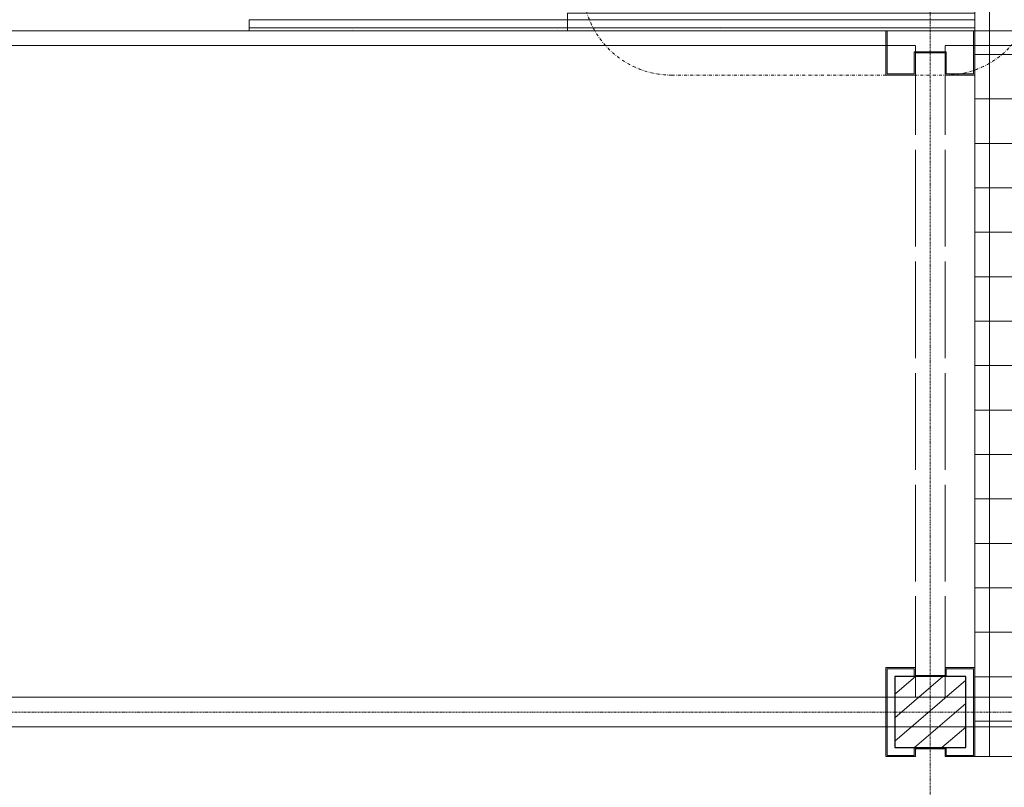
# Model space of a CAD drawing. Units: millimetres. Extents: x -130 to 56039, y -10621 to 45709.
# Drawn here: x 12424 to 15750, y 19846 to 22437 of the extents above; entities that cross this region are included whole.
import ezdxf

# ---------------------------------------------------------------- set-up
doc = ezdxf.new("R2010")
doc.units = ezdxf.units.MM
for name, pattern in [('Dash dot', [21, 10, -5, 1, -5]), ('IMPORT-Double Dashed _3_', [10.936111, 5.291667, -2.116667, 1.411111, -2.116667]), ('IMPORT-Hidden Line', [3.175, 2.116667, -1.058333])]:
    doc.linetypes.add(name, pattern=pattern)
for name, color, linetype, lineweight in [('0-1', 7, 'Continuous', 5), ('_KUU_grid', 7, 'Continuous', 9), ('_KUU_grid-2', 7, 'IMPORT-Hidden Line', 9), ('_KUU_postid', 7, 'Continuous', 9), ('_KUU_restid', 7, 'Continuous', 9), ('_KUU_seinad_välis', 7, 'Continuous', 9), ('_KUU_teljed-1', 7, 'IMPORT-Double Dashed _3_', 9), ('A-ANNO-SYMB-2', 7, 'Dash dot', 9), ('A-COLS', 7, 'Continuous', 9), ('A-COLS-1', 7, 'Continuous', 30), ('AR-5-01 1_ KORRUSE PLAAN_dwg-1', 7, 'Continuous', 9)]:
    doc.layers.add(name, color=color, linetype=linetype, lineweight=lineweight)
for name, color, linetype, lineweight, true_color in [('0-2', 7, 'Continuous', 9, 0x767676), ('_KUU_grid-1', 7, 'Continuous', 9, 0x260000), ('_KUU_postid-2', 7, 'Continuous', 9, 0x666666), ('_KUU_restid-1', 7, 'Continuous', 9, 0xc0c0c0), ('_KUU_seinad_välis-1', 7, 'Continuous', 9, 0x666666)]:
    doc.layers.add(name, color=color, linetype=linetype, lineweight=lineweight, true_color=true_color)
pattern_1 = [(40.635, (21710.3, 85444.3), (-507.59, 591.484), [48.75, -401.25]), (40.635, (21627.25, 85886.6), (-507.59, 591.484), [48.75, -401.25]), (100.635, (21710.3, 85444.3), (766.035, 143.844), [48.75, -401.25]), (100.635, (22051.8, 85737.4), (766.035, 143.844), [48.75, -401.25]), (160.635, (21747.3, 85476.1), (258.445, 735.327), [48.75, -401.25]), (160.635, (22088.8, 85769.1), (258.445, 735.327), [48.75, -401.25]), (40.635, (21661.46, 85501.24), (-97.6857, 113.83104), [0, -150, 0, -225]), (85.635, (21718.38, 85550.08), (-149.5649, 11.4165), [0, -112.5, 0, -187.5])]

# ---------------------------------------------------------------- blocks, each defined once
blk = doc.blocks.new('Family - LPP-132-1200900-1_ KORRUS VIIMISTLUSPLAAN')
at = {"layer": 'A-COLS-1'}
for p, q in [((-54, 120), (-120, 120)), ((-120, 120), (-120, -120)), ((54, 120), (-54, 120)), ((120, 120), (54, 120)), ((120, -120), (120, 120)), ((-120, -120), (-54, -120)), ((-54, -120), (54, -120)), ((54, -120), (120, -120))]:
    blk.add_line(p, q, dxfattribs=at)
blk = doc.blocks.new('HVM_PP_EK2110_ifc_RVT-1-1_ KORRUS VIIMISTLUSPLAAN')
at = {"layer": 'A-COLS'}
blk.add_blockref('Family - LPP-132-1200900-1_ KORRUS VIIMISTLUSPLAAN', (15500, 20100), dxfattribs=at)
blk = doc.blocks.new('AR-5-01 1_ KORRUSE PLAAN_dwg-4069377-1_ KORRUS VIIMISTLUSPLAAN')
at = {"layer": '_KUU_grid-1'}
for points in [[(15450, 22250), (15450, 22325), (15550, 22325), (15550, 22250), (15650, 22250), (15650, 22400), (15646, 22400), (15646, 22254), (15554, 22254), (15554, 22329), (15446, 22329), (15446, 22254), (15354, 22254), (15354, 22400), (15350, 22400), (15350, 22250)], [(15350, 19950), (15450, 19950), (15450, 19980), (15446, 19980), (15446, 19954), (15354, 19954), (15354, 20246), (15446, 20246), (15446, 20220), (15450, 20220), (15450, 20250), (15350, 20250)], [(15450, 20220), (15550, 20220), (15550, 20224), (15450, 20224)], [(15550, 19950), (15650, 19950), (15650, 20250), (15550, 20250), (15550, 20220), (15554, 20220), (15554, 20246), (15646, 20246), (15646, 19954), (15554, 19954), (15554, 19980), (15550, 19980), (15550, 19976)], [(15450, 19976), (15550, 19976), (15550, 19980), (15450, 19980)]]:
    blk.add_hatch(color=256, dxfattribs=at).paths.add_polyline_path(points)
at = {"layer": '_KUU_postid-2'}
h = blk.add_hatch(dxfattribs=at)
h.set_pattern_fill('FP_20', color=256, style=0, pattern_type=2)
h.set_pattern_definition([(40.635, (21710.305, 85444.325), (-39.074274, 45.53242), [])])
h.paths.add_polyline_path([(15380, 19980), (15620, 19980), (15620, 20220), (15380, 20220)])
at = {"layer": '_KUU_restid-1'}
h = blk.add_hatch(dxfattribs=at)
h.set_pattern_fill('FP_27', color=256, style=0, pattern_type=2)
h.set_pattern_definition([(0, (17800, 22469.4), (0, 149.993), []), (90, (17800, 22469.4), (150, -9e-15), [])])
h.paths.add_polyline_path([(15650, 19950), (19950, 19950), (19950, 22469.4), (15650, 22469.4), (15650, 20690.7)])
at = {"layer": '_KUU_seinad_välis-1'}
h = blk.add_hatch(dxfattribs=at)
h.set_pattern_fill('FP_21', color=256, style=0, pattern_type=2)
h.set_pattern_definition(pattern_1)
h.paths.add_polyline_path([(13200, 22400), (14275, 22400), (14275, 22410), (13200, 22410)])
h = blk.add_hatch(dxfattribs=at)
h.set_pattern_fill('FP_21', color=256, style=0, pattern_type=2)
h.set_pattern_definition(pattern_1)
h.paths.add_polyline_path([(14275, 22400), (15650, 22400), (15650, 22410), (14275, 22410)])
at = {"layer": '0-2', "flags": 128}
for points in [[(14275, 22437), (15650, 22437), (15650, 22459), (14275, 22459)], [(14275, 22410), (15650, 22410), (15650, 22437), (14275, 22437)], [(14275, 22400), (15650, 22400), (15650, 22410), (14275, 22410)], [(15380, 20220), (15380, 19980), (15620, 19980), (15620, 20220)]]:
    blk.add_lwpolyline(points, close=True, dxfattribs=at)
blk.add_lwpolyline([(13200, 22410), (13200, 22437), (14275, 22437), (14275, 22410), (13200, 22410), (13200, 22400), (14275, 22400), (14275, 22410), (13200, 22410)], dxfattribs=at)
at = {"layer": '_KUU_grid', "flags": 128}
blk.add_lwpolyline([(15650, 22400), (15646, 22400), (15646, 22254), (15554, 22254), (15554, 22329), (15446, 22329), (15446, 22254), (15354, 22254), (15354, 22400), (15350, 22400), (15350, 22250), (15450, 22250), (15450, 22325), (15550, 22325), (15550, 22250), (15650, 22250)], close=True, dxfattribs=at)
for points in [[(15450, 20224), (15450, 20250), (15350, 20250), (15350, 20150), (15350, 20050), (15350, 19950), (15450, 19950), (15450, 19976)], [(15450, 19980), (15446, 19980), (15446, 19954), (15354, 19954), (15354, 20046), (15354, 20154), (15354, 20246), (15446, 20246), (15446, 20220), (15450, 20220)], [(15550, 19976), (15550, 19980), (15450, 19980), (15450, 19976), (15550, 19976), (15550, 19950), (15650, 19950), (15650, 20050), (15650, 20150), (15650, 20250), (15550, 20250), (15550, 20224)], [(15550, 20220), (15550, 20224), (15450, 20224), (15450, 20220), (15550, 20220), (15554, 20220), (15554, 20246), (15646, 20246), (15646, 20154), (15646, 20046), (15646, 19954), (15554, 19954), (15554, 19980), (15550, 19980)]]:
    blk.add_lwpolyline(points, dxfattribs=at)
at = {"layer": '_KUU_grid-2'}
for p, q in [((15550, 22400), (15450, 22400)), ((15450, 21671.4), (15450, 21998.2)), ((15550, 21671.4), (15550, 21998.2)), ((15450, 21294.5), (15450, 21621.4)), ((15550, 21294.5), (15550, 21621.4)), ((15450, 20917.7), (15450, 21244.5)), ((15550, 20917.7), (15550, 21244.5)), ((15450, 20540.9), (15450, 20867.7)), ((15550, 20540.9), (15550, 20867.7))]:
    blk.add_line(p, q, dxfattribs=at)
at = {"layer": '_KUU_grid-2', "flags": 128}
for points in [[(20050, 20490.9), (20050, 20150), (6350, 20150), (6350, 22400), (6250, 22400), (6250, 20150), (2150, 20150), (2150, 20050)], [(24750, 3700.8), (24750, 3946), (29150, 3946), (29150, 3996), (22396, 3996), (22396, 22400), (11050, 22400), (11050, 22350), (15450, 22350), (15450, 22048.2)], [(15550, 22048.2), (15550, 22350), (20050, 22350), (20050, 22048.2)], [(15450, 20490.9), (15450, 20150), (15550, 20150), (15550, 20490.9)], [(20490.9, 20050), (20150, 20050), (20150, 2150), (20050, 2150), (20050, 20050), (2150, 20050)]]:
    blk.add_lwpolyline(points, dxfattribs=at)
at = {"layer": '_KUU_postid', "flags": 128}
blk.add_lwpolyline([(15380, 20220), (15380, 19980), (15620, 19980), (15620, 20220)], close=True, dxfattribs=at)
at = {"layer": '_KUU_restid', "flags": 128}
blk.add_lwpolyline([(15650, 22469.4), (19950, 22469.4), (19950, 19950), (15650, 19950)], close=True, dxfattribs=at)
at = {"layer": '_KUU_seinad_välis'}
blk.add_line((15354, 22400), (15646, 22400), dxfattribs=at)
at = {"layer": '_KUU_seinad_välis', "flags": 128}
for points in [[(15650, 22410), (14275, 22410), (13200, 22410), (13200, 22437), (14275, 22437), (15650, 22437)], [(15350, 22400), (14275, 22400), (13200, 22400), (13200, 22410)], [(15650, 22400), (15650, 22410), (15650, 22400), (15640, 22400)]]:
    blk.add_lwpolyline(points, dxfattribs=at)
at = {"layer": '_KUU_teljed-1', "flags": 128}
for points in [[(15500, 850), (15500, 1850), (15500, 42950), (15500, 43950)], [(850, 20100), (1850, 20100), (42950, 20100), (43950, 20100)]]:
    blk.add_lwpolyline(points, dxfattribs=at)

msp = doc.modelspace()

# ---------------------------------------------------------------- linework, layer by layer
at = {"layer": 'A-ANNO-SYMB-2'}
msp.add_line((14626.5, 22250), (15550, 22250), dxfattribs=at)
for centre, start, end in [((14626.5, 22550), 180, 270), ((15550, 22550), 270, 0)]:
    msp.add_arc(centre, 300, start, end, dxfattribs=at)

# ---------------------------------------------------------------- block references
at = {"layer": '0-1'}
msp.add_blockref('HVM_PP_EK2110_ifc_RVT-1-1_ KORRUS VIIMISTLUSPLAAN', (0, 0), dxfattribs=at)
at = {"layer": 'AR-5-01 1_ KORRUSE PLAAN_dwg-1'}
msp.add_blockref('AR-5-01 1_ KORRUSE PLAAN_dwg-4069377-1_ KORRUS VIIMISTLUSPLAAN', (0, 0), dxfattribs=at)

doc.saveas('drawing.dxf')
